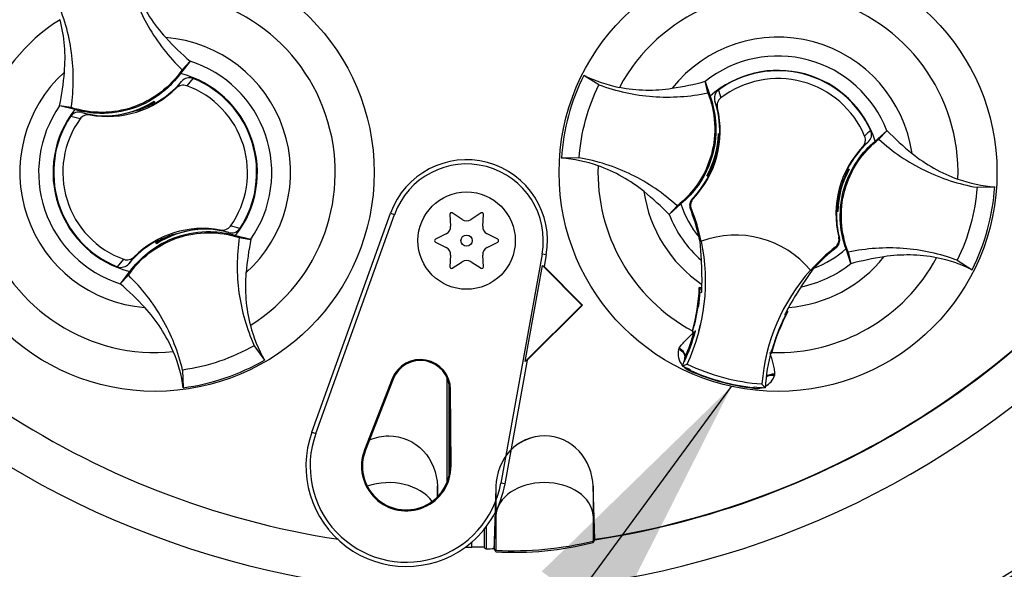
# Paper-space layout 'Sheet1' of a CAD drawing. Units: millimetres. Extents: x 0 to 3564, y 0 to 2520.
# Drawn here: x 2197 to 2298, y 1040 to 1096 of the extents above; entities that cross this region are included whole.
import ezdxf
from ezdxf.enums import TextEntityAlignment as Align

# ---------------------------------------------------------------- set-up
doc = ezdxf.new("R2010")
doc.units = ezdxf.units.MM
doc.header["$LTSCALE"] = 6
for name, color, linetype in [('Default', 7, 'Continuous'), ('tangent', 7, 'Continuous'), ('TSH-1', 7, 'Continuous'), ('visible', 7, 'Continuous')]:
    doc.layers.add(name, color=color, linetype=linetype)
doc.styles.add('SEACAD_Arial', font='arial.ttf')
doc.dimstyles.new('ISO-InstDr', dxfattribs={"dimtxt": 19.2, "dimasz": 26.88, "dimexe": 9.6, "dimexo": 9.6, "dimgap": 4.8, "dimtad": 1, "dimdec": 0, "dimzin": 0, "dimdsep": 46, "dimtxsty": 'SEACAD_Arial', "dimblk1": '_SE_FILLED', "dimblk2": '_SE_FILLED', "dimsah": 1, "dimcen": 9.6, "dimadec": 0, "dimazin": 0, "dimtfac": 0.5, "dimtofl": 0, "dimtmove": 0, "dimatfit": 3, "dimfxl": 1, "dimtzin": 0, "dimarcsym": 0})

# ---------------------------------------------------------------- blocks, each defined once
blk = doc.blocks.new('SE4')
at = {"layer": 'tangent', "color": 7, "linetype": 'Continuous'}
for p, q in [((2212.9, 1089.14), (2213.46, 1089.84)), ((2214.62, 1090.15), (2213.98, 1089.39)), ((2268.61, 1088.95), (2268.88, 1088.14)), ((2268.51, 1087.07), (2268.25, 1087.79)), ((2203.02, 1085.98), (2202.06, 1086.24)), ((2203.19, 1086.65), (2204.05, 1086.39)), ((2284.01, 1083.61), (2283.43, 1083.11)), ((2265.94, 1077.79), (2266.04, 1077.81)), ((2265.83, 1076.75), (2265.73, 1076.72)), ((2234.93, 1076.28), (2235.33, 1076.14)), ((2218.29, 1074.29), (2217.43, 1074.55)), ((2280.98, 1073.84), (2281.05, 1073.77)), ((2280.7, 1072.74), (2280.63, 1072.81)), ((2206.86, 1070.79), (2207.51, 1071.55)), ((2208.59, 1071.8), (2208.03, 1071.1)), ((2250.92, 1072), (2250.5, 1072.08)), ((2264.52, 1062.28), (2264.58, 1062.42)), ((2265.67, 1060.1), (2265.69, 1060.15)), ((2265.69, 1060.15), (2265.72, 1060.22)), ((2274.38, 1059.76), (2274.37, 1059.61)), ((2235.1, 1059.28), (2235.2, 1059.24)), ((2272.28, 1058.35), (2272.29, 1058.44)), ((2272.28, 1058.31), (2272.28, 1058.35)), ((2241.1, 1058.17), (2240.99, 1058.17)), ((2226.84, 1053.77), (2227.24, 1053.63)), ((2232.25, 1051.96), (2232.35, 1051.92)), ((2241.14, 1050.31), (2241.04, 1050.31)), ((2246.68, 1048.46), (2246.26, 1048.54)), ((2245.58, 1041.8), (2245.75, 1045.18)), ((2245.75, 1045.18), (2245.75, 1041.62)), ((2255.74, 1045.18), (2255.86, 1042.72)), ((2255.74, 1045.18), (2255.74, 1042.57)), ((2243.29, 1041.96), (2243.29, 1042.5))]:
    blk.add_line(p, q, dxfattribs=at)
for centre, radius, start, end in [((2210.74, 1080.47), 18.5, 301.8912, 95.7596), ((2274.74, 1080.47), 18.5, 357.8789, 151.7473), ((2210.74, 1080.47), 18.5, 121.8912, 275.7596), ((2210.74, 1080.47), 13.91, 312.1218, 85.529), ((2274.74, 1080.47), 13.91, 8.1095, 141.5167), ((2210.74, 1080.47), 11.98, 325.049, 72.6018), ((2274.74, 1080.47), 11.98, 21.0367, 128.5895), ((2210.74, 1080.47), 13.91, 132.1218, 265.529), ((2210.74, 1080.47), 11.98, 145.049, 252.6018), ((2290.26, 1077.53), 9.41, 129.5303, 134.6935), ((2274.74, 1080.47), 18.5, 177.8789, 241.6203), ((2274.74, 1080.47), 13.91, 188.1095, 235.8058), ((2274.74, 1080.47), 11.98, 201.0367, 228.8463), ((2274.74, 1080.47), 9.81, 206.4652, 206.7725), ((2216.52, 1065.79), 9.38, 71.9255, 78.0078), ((2274.74, 1080.47), 10.68, 220.9153, 221.2225), ((2274.74, 1080.47), 18.5, 268.0059, 331.7473), ((2274.74, 1080.47), 13.91, 274.4348, 321.5167), ((2274.74, 1080.47), 11.98, 281.3943, 308.5895), ((2266.35, 1061.85), 1.88, 166.7424, 219.7552), ((2266.13, 1061.07), 1.03, 158.173, 182.0984), ((2266.35, 1061.85), 1.88, 224.9754, 248.6165), ((2266.13, 1061.07), 1.03, 221.524, 244.1627), ((2274.74, 1080.47), 22.3, 245.979, 263.6472), ((2272.57, 1060.16), 1.88, 298.5803, 342.8842), ((2272.57, 1060.16), 1.88, 261.0093, 284.9956)]:
    blk.add_arc(centre, radius, start, end, dxfattribs=at)
for centre, major_axis, ratio, start_param, end_param in [((2264.31, 1061.94), (-0.866, 0.5), 0.553734, 3.339088, 4.718707), ((2264.23, 1061.77), (0.941, -0.34), 0.585282, 0.043055, 1.473306), ((2274.36, 1059.02), (-0.983, 0.183), 0.585282, 4.809879, 5.825461), ((2274.37, 1059.2), (1, -0.006), 0.553734, 1.564478, 2.578813), ((2234.74, 1045.06), (-5, 0), 0.707107, 3.611782, 5.169665), ((2250.74, 1045.06), (-5, 0), 0.707107, 3.176499, 6.248279)]:
    blk.add_ellipse(centre, major_axis=major_axis, ratio=ratio, start_param=start_param, end_param=end_param, dxfattribs=at)
for points, knots in [([(2264.58, 1062.42), (2264.67, 1062.56), (2264.77, 1062.7), (2265.01, 1062.98), (2265.14, 1063.12), (2265.54, 1063.52), (2265.83, 1063.79), (2266.11, 1064.08)], [0, 0, 0, 0, 0.25, 0.25, 0.5, 0.5, 1, 1, 1, 1]), ([(2273.9, 1061.96), (2274, 1061.57), (2274.11, 1061.19), (2274.26, 1060.64), (2274.3, 1060.46), (2274.36, 1060.1), (2274.38, 1059.92), (2274.38, 1059.76)], [0, 0, 0, 0, 0.5, 0.5, 0.75, 0.75, 1, 1, 1, 1])]:
    blk.add_open_spline(points, degree=3, knots=knots, dxfattribs=at)
at = {"layer": 'visible', "color": 7, "linetype": 'Continuous'}
for p, q in [((2214.33, 1091.9), (2213.34, 1090.65)), ((2213.5, 1091.04), (2214.33, 1091.91)), ((2214.33, 1091.91), (2214.33, 1091.9)), ((2256.34, 1089.49), (2254.79, 1090.46)), ((2267.53, 1088.66), (2267.27, 1089.85)), ((2267.27, 1089.85), (2267.27, 1089.83)), ((2267.27, 1089.83), (2267.76, 1088.31)), ((2210.55, 1087.56), (2210.51, 1087.69)), ((2210.61, 1087.75), (2210.63, 1087.79)), ((2210.68, 1087.54), (2210.61, 1087.75)), ((2210.63, 1087.79), (2210.71, 1087.56)), ((2200.93, 1087.33), (2200.91, 1087.34)), ((2202.11, 1087.15), (2200.91, 1087.34)), ((2202.48, 1086.94), (2200.93, 1087.33)), ((2206.85, 1086.37), (2209.11, 1086.93)), ((2210.42, 1087.63), (2210.39, 1087.55)), ((2210.55, 1087.56), (2210.65, 1087.52)), ((2206.4, 1086.31), (2206.37, 1086.34)), ((2206.38, 1086.3), (2206.37, 1086.34)), ((2206.4, 1086.31), (2206.63, 1086.34)), ((2206.85, 1086.37), (2206.83, 1086.34)), ((2284.73, 1083.7), (2285.92, 1084.77)), ((2285.11, 1083.89), (2285.94, 1084.78)), ((2285.92, 1084.77), (2285.94, 1084.78)), ((2268.64, 1084.43), (2268.61, 1084.47)), ((2268.61, 1084.47), (2268.74, 1084.43)), ((2268.63, 1084.19), (2268.68, 1084.13)), ((2268.64, 1084.43), (2268.74, 1084.4)), ((2268.66, 1084.09), (2268.73, 1084.14)), ((2254.3, 1081.99), (2252.48, 1081.94)), ((2281.83, 1080.57), (2281.79, 1080.67)), ((2281.83, 1080.56), (2281.9, 1080.59)), ((2281.89, 1080.86), (2282.05, 1080.82)), ((2282.02, 1080.8), (2282.05, 1080.82)), ((2267.47, 1080.14), (2267.43, 1080.12)), ((2267.6, 1080.08), (2267.43, 1080.12)), ((2267.66, 1080.38), (2267.59, 1080.35)), ((2267.66, 1080.37), (2267.65, 1080.37)), ((2267.66, 1080.37), (2267.7, 1080.27)), ((2281.84, 1080.57), (2281.83, 1080.57)), ((2295.19, 1078.95), (2297.01, 1079)), ((2264.37, 1077.05), (2263.55, 1076.16)), ((2264.75, 1077.24), (2263.56, 1076.17)), ((2280.85, 1076.51), (2280.75, 1076.54)), ((2280.83, 1076.85), (2280.76, 1076.8)), ((2280.85, 1076.75), (2280.81, 1076.81)), ((2226.84, 1053.77), (2234.93, 1076.28)), ((2227.24, 1053.63), (2235.33, 1076.14)), ((2241.02, 1076.17), (2241.09, 1074.95)), ((2242.29, 1075.64), (2241.27, 1076.31)), ((2244.22, 1076.31), (2243.2, 1075.64)), ((2244.4, 1074.95), (2244.47, 1076.17)), ((2263.56, 1076.17), (2263.55, 1076.16)), ((2280.88, 1076.48), (2280.75, 1076.51)), ((2280.85, 1076.51), (2280.88, 1076.48)), ((2214.64, 1074.58), (2212.37, 1074.02)), ((2214.64, 1074.58), (2214.66, 1074.61)), ((2215.09, 1074.63), (2215.08, 1074.64)), ((2215.09, 1074.63), (2215.12, 1074.61)), ((2215.11, 1074.64), (2215.12, 1074.61)), ((2219.01, 1074), (2220.56, 1073.61)), ((2219.38, 1073.79), (2220.58, 1073.6)), ((2220.56, 1073.61), (2220.58, 1073.6)), ((2240.64, 1074.16), (2239.55, 1073.62)), ((2245.94, 1073.62), (2244.85, 1074.16)), ((2266.63, 1073.81), (2266.67, 1073.48)), ((2210.86, 1073.15), (2210.78, 1073.38)), ((2210.94, 1073.38), (2210.84, 1073.42)), ((2210.88, 1073.2), (2210.86, 1073.15)), ((2211.07, 1073.31), (2210.88, 1073.2)), ((2210.98, 1073.26), (2210.94, 1073.38)), ((2211.07, 1073.31), (2211.1, 1073.39)), ((2239.55, 1073.32), (2240.64, 1072.78)), ((2244.85, 1072.78), (2245.94, 1073.32)), ((2266.71, 1073.43), (2266.86, 1071.45)), ((2266.85, 1073.4), (2266.87, 1073.4)), ((2282.22, 1071.11), (2281.73, 1072.63)), ((2241.09, 1071.99), (2241.02, 1070.78)), ((2244.47, 1070.78), (2244.4, 1071.99)), ((2250.5, 1072.08), (2246.26, 1048.54)), ((2250.92, 1072), (2250.71, 1070.82)), ((2281.96, 1072.28), (2282.22, 1071.1)), ((2241.27, 1070.63), (2242.29, 1071.3)), ((2243.2, 1071.3), (2244.22, 1070.63)), ((2248.76, 1061.06), (2250.54, 1070.92)), ((2250.54, 1070.92), (2250.71, 1070.82)), ((2250.54, 1070.92), (2254.59, 1066.83)), ((2250.71, 1070.82), (2254.66, 1066.83)), ((2277.11, 1068.73), (2278.43, 1070.64)), ((2282.22, 1071.1), (2282.22, 1071.11)), ((2293.15, 1071.45), (2294.7, 1070.48)), ((2207.99, 1069.91), (2207.15, 1069.03)), ((2207.16, 1069.04), (2208.15, 1070.3)), ((2278.07, 1070.43), (2278.09, 1070.41)), ((2207.15, 1069.03), (2207.16, 1069.04)), ((2266.92, 1068.61), (2266.65, 1068.65)), ((2266.76, 1068.52), (2266.65, 1068.65)), ((2266.76, 1068.52), (2266.69, 1068.47)), ((2266.79, 1068.51), (2266.76, 1068.52)), ((2266.91, 1068.49), (2266.79, 1068.51)), ((2266.91, 1068.48), (2266.79, 1068.51)), ((2266.73, 1068.12), (2266.66, 1068.13)), ((2266.73, 1068.12), (2266.9, 1068.17)), ((2254.59, 1066.83), (2248.76, 1061.06)), ((2254.66, 1066.83), (2248.97, 1061.19)), ((2254.59, 1066.83), (2254.66, 1066.83)), ((2266.52, 1066.83), (2266.31, 1065.59)), ((2275.52, 1065.82), (2275.45, 1065.9)), ((2275.59, 1066.12), (2275.57, 1066.13)), ((2275.59, 1066.12), (2275.75, 1066.18)), ((2275.62, 1066.04), (2275.59, 1066.12)), ((2275.75, 1066.18), (2275.62, 1066.23)), ((2266.74, 1064.81), (2266.56, 1064.15)), ((2274.52, 1063.46), (2274.94, 1064.55)), ((2265.95, 1064.19), (2265.93, 1064.11)), ((2265.96, 1064.13), (2265.93, 1064.11)), ((2265.93, 1064.11), (2266.11, 1064.08)), ((2265.96, 1064.13), (2265.96, 1064.13)), ((2266.12, 1064.08), (2266.11, 1064.08)), ((2266.12, 1064.08), (2266.22, 1064.06)), ((2220.92, 1062.67), (2221.98, 1061.19)), ((2274, 1062.01), (2274.02, 1062)), ((2274, 1061.93), (2274.08, 1061.9)), ((2274.02, 1062), (2274.06, 1061.93)), ((2274.11, 1062.17), (2274.04, 1062.16)), ((2274.06, 1061.93), (2274.06, 1061.93)), ((2274.06, 1061.93), (2274.08, 1061.9)), ((2274.08, 1061.9), (2274.1, 1061.98)), ((2248.97, 1061.19), (2246.68, 1048.46)), ((2248.97, 1061.19), (2248.76, 1061.06)), ((2264.91, 1060.61), (2265.4, 1060.78)), ((2213.56, 1060.17), (2213.62, 1058.34)), ((2240.74, 1048.69), (2240.74, 1059.35)), ((2235.1, 1059.28), (2232.25, 1051.96)), ((2235.2, 1059.24), (2232.35, 1051.92)), ((2240.95, 1049.38), (2240.95, 1058.68)), ((2273.42, 1058.34), (2273.08, 1058.73)), ((2241.04, 1050.31), (2240.99, 1058.17)), ((2241.14, 1050.31), (2241.1, 1058.17)), ((2239.74, 1047.13), (2239.74, 1048.23)), ((2245.75, 1048.23), (2245.75, 1045.66)), ((2255.91, 1042.72), (2255.74, 1048.23)), ((2255.9, 1042.77), (2255.74, 1048.23)), ((2255.74, 1048.23), (2255.74, 1045.18)), ((2245.75, 1045.66), (2245.75, 1045.18)), ((2244.54, 1043.79), (2244.54, 1041.95)), ((2244.74, 1044.05), (2244.74, 1041.8)), ((2255.74, 1042.57), (2255.86, 1042.72)), ((2255.74, 1042.45), (2255.87, 1042.65)), ((2255.86, 1042.72), (2255.9, 1042.77)), ((2255.87, 1042.65), (2255.91, 1042.72)), ((2245.56, 1041.82), (2245.58, 1041.8)), ((2245.58, 1041.8), (2245.75, 1041.62)), ((2245.58, 1041.73), (2245.75, 1041.5))]:
    blk.add_line(p, q, dxfattribs=at)
for centre, radius in [((2210.74, 1080.47), 22.5), ((2274.74, 1080.47), 22.5), ((2242.74, 1073.47), 5), ((2242.74, 1073.47), 0.576)]:
    blk.add_circle(centre, radius, dxfattribs=at)
for centre, radius, start, end in [((2242.74, 1128.97), 91.66, 191.752, 168.248), ((2242.74, 1128.97), 106.02, 184.9893, 265.0132), ((2242.74, 1128.97), 105.99, 184.9824, 265.02), ((2242.74, 1128.97), 105.58, 184.8664, 265.1363), ((2242.74, 1128.97), 105.58, 184.8664, 265.1363), ((2242.74, 1128.97), 105.99, 274.9824, 355.02), ((2242.74, 1128.97), 106.02, 274.9893, 355.0132), ((2242.74, 1128.97), 105.58, 288.575, 355.1363), ((2242.74, 1128.97), 105.58, 288.575, 355.1363), ((2242.74, 1128.97), 106, 185.5212, 264.2224), ((2234.96, 1115.72), 31.5, 222.7499, 229.0963), ((2170.07, 1093.58), 31.47, 348.5514, 354.904), ((2274.74, 1080.47), 10.5, 17.933, 131.6932), ((2274.74, 1080.47), 10.46, 24.3694, 125.8712), ((2205.84, 1096.23), 9.94, 299.2787, 320.0157), ((2210.74, 1080.47), 10.5, 321.9453, 75.7055), ((2210.74, 1080.47), 10.43, 326.4007, 68.1472), ((2274.74, 1080.47), 22.31, 153.3995, 176.2267), ((2261.14, 1103.26), 14.29, 243.5918, 259.1138), ((2259.07, 1120.26), 31.5, 278.7376, 285.084), ((2274.74, 1080.47), 9.66, 22.8368, 127.4038), ((2205.84, 1096.23), 10, 259.6814, 314.8664), ((2210.74, 1080.47), 9.49, 324.4875, 70.0603), ((2205.42, 1096.09), 9.8, 275.5491, 302.1017), ((2205.42, 1096.09), 9.82, 300.5722, 301.9088), ((2258.8, 1084.71), 9.95, 358.4093, 18.0692), ((2210.74, 1080.47), 10.5, 141.9453, 255.7055), ((2205.42, 1096.09), 9.88, 291.9569, 300.1829), ((2205.84, 1096.23), 9.86, 289.6595, 298.4891), ((2205.84, 1096.23), 9.94, 298.8828, 299.2787), ((2258.8, 1084.71), 10, 316.3821, 13.6805), ((2210.74, 1080.47), 10.43, 146.4007, 248.1472), ((2210.74, 1080.47), 9.49, 144.4875, 250.0603), ((2205.84, 1096.23), 9.94, 254.5322, 273.0819), ((2205.84, 1096.23), 9.94, 273.0819, 275.6651), ((2308.37, 1106.85), 31.47, 224.5391, 230.8917), ((2242.74, 1128.97), 87.2, 210.9436, 261.3188), ((2242.74, 1128.97), 87.2, 278.6812, 329.0564), ((2242.74, 1128.97), 87.25, 278.6765, 329.0484), ((2258.82, 1084.79), 9.8, 331.5368, 358.0894), ((2258.81, 1084.75), 9.87, 337.4503, 356.1531), ((2271.89, 1084.25), 3.25, 176.8274, 181.0241), ((2258.8, 1084.71), 9.95, 356.7188, 358.4093), ((2290.69, 1076.23), 10, 136.5601, 193.8585), ((2290.69, 1076.23), 9.95, 132.1713, 152.2631), ((2242.74, 1073.47), 8.31, 349.796, 160.2356), ((2251.48, 1067.67), 14.31, 70.5247, 86.022), ((2242.74, 1073.47), 7.88, 349.796, 160.2356), ((2258.82, 1084.79), 9.88, 333.4554, 337.1958), ((2258.8, 1084.71), 9.86, 333.9152, 336.1847), ((2290.67, 1076.15), 9.8, 151.5368, 178.0894), ((2290.69, 1076.23), 9.95, 152.2631, 153.5218), ((2274.05, 1053.08), 28.84, 73.9613, 74.2535), ((2270.55, 1087.17), 13.11, 329.8951, 330.9409), ((2258.8, 1084.71), 9.95, 315.9053, 332.2631), ((2278.94, 1073.77), 13.11, 149.8951, 150.9409), ((2275.44, 1107.86), 28.84, 253.9613, 254.2535), ((2258.8, 1084.71), 9.95, 332.2631, 333.5218), ((2290.68, 1076.19), 9.87, 157.4503, 176.1531), ((2290.67, 1076.15), 9.88, 153.4554, 157.1958), ((2290.69, 1076.23), 9.86, 153.9152, 156.1847), ((2298, 1093.28), 14.31, 250.5247, 266.022), ((2274.75, 1080.47), 22.31, 333.3995, 356.2267), ((2241.12, 1054.09), 31.47, 44.5391, 50.8917), ((2274.74, 1080.47), 10.5, 197.933, 219.3579), ((2247.3, 1069.29), 19.88, 19.9034, 21.953), ((2247.3, 1069.29), 19.98, 11.8773, 21.9247), ((2290.69, 1076.23), 9.95, 176.7188, 178.4093), ((2277.6, 1076.69), 3.25, 356.8274, 1.0241), ((2241.18, 1076.18), 0.164, 56.5675, 183.4325), ((2242.74, 1076.33), 0.822, 236.5675, 303.4325), ((2244.31, 1076.18), 0.164, 356.5675, 123.4325), ((2247.24, 1069.43), 19.88, 12.7285, 19.5962), ((2250.72, 1070.41), 16.28, 10.704, 20.2801), ((2290.69, 1076.23), 9.95, 178.4093, 194.3353), ((2215.64, 1064.72), 10, 79.6814, 134.8664), ((2216.07, 1064.85), 9.8, 95.5491, 122.1017), ((2215.64, 1064.72), 9.94, 93.0819, 95.6651), ((2216.07, 1064.85), 9.82, 95.7419, 97.0786), ((2215.64, 1064.72), 9.94, 74.5322, 93.0819), ((2240.27, 1074.9), 0.822, 296.5675, 3.4325), ((2245.22, 1074.9), 0.822, 176.5675, 243.4325), ((2215.64, 1064.72), 9.86, 109.6595, 118.4891), ((2216.07, 1064.85), 9.88, 111.9569, 120.1829), ((2251.42, 1067.36), 31.47, 168.5514, 174.904), ((2239.62, 1073.47), 0.164, 116.5675, 243.4325), ((2245.87, 1073.47), 0.164, 296.5675, 63.4325), ((2270.38, 1064.04), 10, 39.6823, 110.5583), ((2215.64, 1064.72), 9.94, 119.2787, 140.0157), ((2215.64, 1064.72), 9.94, 118.8828, 119.2787), ((2240.27, 1072.04), 0.822, 356.5675, 63.4325), ((2245.22, 1072.04), 0.822, 116.5675, 183.4325), ((2247.3, 1069.29), 20, 334.8235, 11.8849), ((2293.02, 1057.14), 19.98, 128.3159, 138.3633), ((2293.02, 1057.14), 19.88, 128.2876, 137.2049), ((2274.74, 1080.47), 10.5, 290.5755, 311.6932), ((2290.42, 1040.68), 31.5, 98.7376, 105.084), ((2288.34, 1057.68), 14.29, 63.5918, 79.1138), ((2241.18, 1070.77), 0.164, 176.5675, 303.4325), ((2242.74, 1070.62), 0.822, 56.5675, 123.4325), ((2244.31, 1070.77), 0.164, 236.5675, 3.4325), ((2235.59, 1069.39), 31.34, 359.2279, 3.777), ((2293.02, 1057.14), 20, 138.3557, 175.4171), ((2186.53, 1045.22), 31.5, 42.7499, 49.0963), ((2247.24, 1069.43), 19.43, 344.356, 357.694), ((2282.01, 1066.54), 15.44, 172.8146, 176.5817), ((2247.3, 1069.29), 19.63, 356.7539, 358.0203), ((2247.3, 1069.29), 19.63, 358.0203, 359.0661), ((2303.43, 1051.3), 31.57, 146.4804, 150.9959), ((2247.24, 1069.43), 19.46, 353.1273, 354.1726), ((2247.3, 1069.29), 19.46, 352.1452, 356.5555), ((2247.24, 1069.43), 19.46, 344.1861, 353.1273), ((2247.18, 1069.42), 19.52, 344.2598, 353.1743), ((2293.02, 1057.14), 19.63, 151.1745, 152.4047), ((2284.75, 1061.3), 18.93, 166.9036, 169.6261), ((2292.89, 1057.04), 19.43, 151.9322, 165.2701), ((2293.02, 1057.14), 19.63, 152.4047, 153.4867), ((2234.37, 1068.35), 14.31, 194.537, 210.0343), ((2292.89, 1057.04), 19.46, 156.4989, 165.4401), ((2292.94, 1057), 19.52, 156.4519, 165.3663), ((2292.89, 1057.04), 19.46, 155.4536, 156.4989), ((2247.3, 1069.29), 19.63, 335.2812, 344.5643), ((2247.24, 1069.43), 19.63, 336.2917, 344.1662), ((2247.3, 1069.29), 19.63, 344.5643, 345.0604), ((2328.19, 1044.86), 56.8, 160.8852, 161.6769), ((2199.46, 1056.45), 14.29, 7.6041, 23.1261), ((2266.13, 1061.14), 0.999, 161.5908, 183.5225), ((2266.13, 1061.14), 0.999, 156.2917, 161.5908), ((2293.02, 1057.14), 19.63, 165.1802, 176.4742), ((2210.74, 1080.47), 22.31, 277.4118, 300.239), ((2237.99, 1058.15), 3.1, 0.3331, 158.7192), ((2237.99, 1058.15), 3, 0.3331, 158.7192), ((2247.3, 1069.29), 19.63, 333.7664, 335.2812), ((2274.74, 1080.47), 22.17, 243.6544, 245.979), ((2274.74, 1080.47), 21.8, 244.6073, 265.6333), ((2274.74, 1080.47), 22.25, 245.979, 263.6472), ((2274.74, 1080.47), 22.17, 263.6472, 266.5862), ((2236.54, 1050.29), 10.31, 160.2356, 306.0914), ((2236.54, 1050.29), 9.88, 160.2356, 349.796), ((2236.54, 1050.29), 4.6, 158.7192, 0.3331), ((2236.54, 1050.29), 4.5, 158.7192, 0.3331), ((2236.54, 1050.29), 10.31, 310.9441, 349.796), ((2236.54, 1050.29), 10.31, 306.0914, 310.9441), ((2247.3, 1078.54), 36.95, 267.595, 283.2102), ((2247.74, 1073.5), 32.07, 266.4329, 284.444), ((2242.74, 1128.97), 87.01, 269.9116, 270.3611), ((2243.75, 1027.73), 14.24, 86.8087, 91.838), ((2242.74, 1128.97), 87.2, 271.3143, 271.8489)]:
    blk.add_arc(centre, radius, start, end, dxfattribs=at)
blk.add_ellipse((2389.72, 1129.06), major_axis=(-195.96, -0.12), ratio=0.661527, start_param=0.736027, end_param=0.737562, dxfattribs=at)
for points, knots in [([(2207.93, 1100.78), (2208.15, 1099.86), (2208.43, 1098.95), (2209.13, 1097.19), (2209.54, 1096.33), (2210.49, 1094.69), (2211.02, 1093.9), (2212.18, 1092.4), (2212.82, 1091.69), (2213.5, 1091.04)], [0, 0, 0, 0, 0.25, 0.25, 0.5, 0.5, 0.75, 0.75, 1, 1, 1, 1]), ([(2208.89, 1098.88), (2209.24, 1098.04), (2209.67, 1097.24), (2210.66, 1095.72), (2211.22, 1095), (2211.83, 1094.34)], [0, 0, 0, 0, 0.5014, 0.5014, 1, 1, 1, 1]), ([(2202.11, 1087.15), (2202.25, 1088.09), (2202.32, 1089.04), (2202.33, 1090.94), (2202.27, 1091.88), (2202.01, 1093.76), (2201.81, 1094.69), (2201.29, 1096.51), (2200.96, 1097.4), (2200.57, 1098.27)], [0, 0, 0, 0, 0.25, 0.25, 0.5, 0.5, 0.75, 0.75, 1, 1, 1, 1]), ([(2201.41, 1090.79), (2201.49, 1091.69), (2201.5, 1092.59), (2201.35, 1094.4), (2201.2, 1095.3), (2200.97, 1096.18)], [0, 0, 0, 0, 0.4986, 0.4986, 1, 1, 1, 1]), ([(2213.5, 1091.04), (2212.89, 1090.15), (2212.14, 1089.36), (2210.43, 1088.05), (2209.47, 1087.54), (2207.43, 1086.84), (2206.36, 1086.66), (2204.21, 1086.65), (2203.13, 1086.82), (2202.11, 1087.15)], [0, 0, 0, 0, 0.25, 0.25, 0.5, 0.5, 0.75, 0.75, 1, 1, 1, 1]), ([(2213.34, 1090.65), (2212.82, 1089.94), (2212.22, 1089.31), (2210.63, 1088.03), (2209.6, 1087.45), (2207.39, 1086.7), (2206.22, 1086.52), (2204.18, 1086.57), (2203.31, 1086.7), (2202.48, 1086.94)], [0, 0, 0, 0, 0.214105, 0.214105, 0.5, 0.5, 0.785895, 0.785895, 1, 1, 1, 1]), ([(2214.62, 1090.15), (2214.42, 1090.23), (2214.2, 1090.24), (2213.79, 1090.13), (2213.6, 1090.01), (2213.46, 1089.84)], [0, 0, 0, 0, 0.5, 0.5, 1, 1, 1, 1]), ([(2213.98, 1089.39), (2213.79, 1089.46), (2213.59, 1089.47), (2213.21, 1089.38), (2213.04, 1089.28), (2212.9, 1089.14)], [0, 0, 0, 0, 0.5, 0.5, 1, 1, 1, 1]), ([(2254.3, 1081.99), (2254.4, 1083.29), (2254.62, 1084.58), (2255.3, 1087.1), (2255.76, 1088.32), (2256.34, 1089.49)], [0, 0, 0, 0, 0.5, 0.5, 1, 1, 1, 1]), ([(2256.34, 1089.49), (2257.22, 1089.16), (2258.14, 1088.89), (2259.99, 1088.49), (2260.93, 1088.35), (2262.82, 1088.21), (2263.77, 1088.21), (2265.66, 1088.33), (2266.6, 1088.47), (2267.53, 1088.66)], [0, 0, 0, 0, 0.25, 0.25, 0.5, 0.5, 0.75, 0.75, 1, 1, 1, 1]), ([(2258.45, 1089.23), (2259.34, 1089.06), (2260.25, 1088.96), (2262.06, 1088.93), (2262.96, 1088.99), (2263.86, 1089.13)], [0, 0, 0, 0, 0.5014, 0.5014, 1, 1, 1, 1]), ([(2268.61, 1088.95), (2268.44, 1088.82), (2268.31, 1088.64), (2268.18, 1088.22), (2268.19, 1088), (2268.25, 1087.79)], [0, 0, 0, 0, 0.5, 0.5, 1, 1, 1, 1]), ([(2267.53, 1088.66), (2267.93, 1087.67), (2268.16, 1086.6), (2268.29, 1084.45), (2268.17, 1083.37), (2267.61, 1081.29), (2267.16, 1080.3), (2265.97, 1078.51), (2265.22, 1077.71), (2264.37, 1077.05)], [0, 0, 0, 0, 0.25, 0.25, 0.5, 0.5, 0.75, 0.75, 1, 1, 1, 1]), ([(2267.76, 1088.31), (2268.06, 1087.49), (2268.25, 1086.63), (2268.42, 1084.6), (2268.31, 1083.43), (2267.7, 1081.17), (2267.2, 1080.1), (2266.02, 1078.44), (2265.42, 1077.8), (2264.75, 1077.24)], [0, 0, 0, 0, 0.214105, 0.214105, 0.5, 0.5, 0.785895, 0.785895, 1, 1, 1, 1]), ([(2268.88, 1088.14), (2268.72, 1088.02), (2268.6, 1087.85), (2268.47, 1087.47), (2268.47, 1087.27), (2268.51, 1087.07)], [0, 0, 0, 0, 0.5, 0.5, 1, 1, 1, 1]), ([(2203.19, 1086.65), (2202.99, 1086.71), (2202.76, 1086.7), (2202.36, 1086.56), (2202.18, 1086.42), (2202.06, 1086.24)], [0, 0, 0, 0, 0.5, 0.5, 1, 1, 1, 1]), ([(2204.05, 1086.39), (2203.96, 1086.41), (2203.86, 1086.41), (2203.67, 1086.39), (2203.57, 1086.37), (2203.3, 1086.27), (2203.13, 1086.14), (2203.02, 1085.98)], [0, 0, 0, 0, 0.25, 0.25, 0.5, 0.5, 1, 1, 1, 1]), ([(2284.01, 1083.61), (2284.17, 1083.75), (2284.29, 1083.94), (2284.38, 1084.36), (2284.36, 1084.59), (2284.27, 1084.79)], [0, 0, 0, 0, 0.5, 0.5, 1, 1, 1, 1]), ([(2281.73, 1072.63), (2281.43, 1073.45), (2281.24, 1074.31), (2281.07, 1076.34), (2281.18, 1077.52), (2281.79, 1079.77), (2282.29, 1080.84), (2283.47, 1082.5), (2284.06, 1083.15), (2284.73, 1083.7)], [0, 0, 0, 0, 0.214105, 0.214105, 0.5, 0.5, 0.785895, 0.785895, 1, 1, 1, 1]), ([(2281.96, 1072.28), (2281.56, 1073.28), (2281.33, 1074.34), (2281.2, 1076.49), (2281.31, 1077.57), (2281.88, 1079.65), (2282.33, 1080.64), (2283.52, 1082.43), (2284.26, 1083.23), (2285.11, 1083.89)], [0, 0, 0, 0, 0.25, 0.25, 0.5, 0.5, 0.75, 0.75, 1, 1, 1, 1]), ([(2283.43, 1083.11), (2283.5, 1083.18), (2283.56, 1083.26), (2283.65, 1083.44), (2283.68, 1083.54), (2283.74, 1083.83), (2283.72, 1084.03), (2283.64, 1084.22)], [0, 0, 0, 0, 0.25, 0.25, 0.5, 0.5, 1, 1, 1, 1]), ([(2285.11, 1083.89), (2285.81, 1083.25), (2286.56, 1082.66), (2288.12, 1081.59), (2288.95, 1081.12), (2290.65, 1080.28), (2291.53, 1079.92), (2293.33, 1079.34), (2294.25, 1079.11), (2295.19, 1078.95)], [0, 0, 0, 0, 0.25, 0.25, 0.5, 0.5, 0.75, 0.75, 1, 1, 1, 1]), ([(2264.37, 1077.05), (2263.67, 1077.69), (2262.93, 1078.28), (2261.36, 1079.35), (2260.54, 1079.83), (2258.84, 1080.66), (2257.96, 1081.02), (2256.16, 1081.6), (2255.23, 1081.83), (2254.3, 1081.99)], [0, 0, 0, 0, 0.25, 0.25, 0.5, 0.5, 0.75, 0.75, 1, 1, 1, 1]), ([(2288.52, 1082.43), (2289.22, 1081.86), (2289.97, 1081.35), (2291.55, 1080.47), (2292.38, 1080.09), (2293.23, 1079.79)], [0, 0, 0, 0, 0.4986, 0.4986, 1, 1, 1, 1]), ([(2260.97, 1078.51), (2260.27, 1079.08), (2259.52, 1079.59), (2257.94, 1080.48), (2257.11, 1080.85), (2256.25, 1081.16)], [0, 0, 0, 0, 0.4986, 0.4986, 1, 1, 1, 1]), ([(2295.19, 1078.95), (2295.09, 1077.65), (2294.87, 1076.36), (2294.19, 1073.84), (2293.73, 1072.62), (2293.15, 1071.45)], [0, 0, 0, 0, 0.5, 0.5, 1, 1, 1, 1]), ([(2265.94, 1077.79), (2265.81, 1077.65), (2265.72, 1077.47), (2265.64, 1077.1), (2265.66, 1076.9), (2265.73, 1076.72)], [0, 0, 0, 0, 0.5, 0.5, 1, 1, 1, 1]), ([(2266.04, 1077.81), (2265.97, 1077.74), (2265.92, 1077.66), (2265.83, 1077.49), (2265.8, 1077.4), (2265.74, 1077.12), (2265.76, 1076.93), (2265.83, 1076.75)], [0, 0, 0, 0, 0.25, 0.25, 0.5, 0.5, 1, 1, 1, 1]), ([(2217.43, 1074.55), (2217.53, 1074.54), (2217.63, 1074.53), (2217.82, 1074.55), (2217.92, 1074.57), (2218.19, 1074.68), (2218.35, 1074.8), (2218.47, 1074.96)], [0, 0, 0, 0, 0.25, 0.25, 0.5, 0.5, 1, 1, 1, 1]), ([(2218.29, 1074.29), (2218.5, 1074.24), (2218.72, 1074.24), (2219.13, 1074.39), (2219.31, 1074.52), (2219.43, 1074.7)], [0, 0, 0, 0, 0.5, 0.5, 1, 1, 1, 1]), ([(2207.99, 1069.91), (2208.59, 1070.8), (2209.34, 1071.59), (2211.06, 1072.89), (2212.02, 1073.4), (2214.05, 1074.1), (2215.13, 1074.28), (2217.28, 1074.29), (2218.36, 1074.12), (2219.38, 1073.79)], [0, 0, 0, 0, 0.25, 0.25, 0.5, 0.5, 0.75, 0.75, 1, 1, 1, 1]), ([(2208.15, 1070.3), (2208.66, 1071), (2209.27, 1071.64), (2210.86, 1072.92), (2211.89, 1073.49), (2214.1, 1074.24), (2215.27, 1074.42), (2217.31, 1074.38), (2218.18, 1074.24), (2219.01, 1074)], [0, 0, 0, 0, 0.214105, 0.214105, 0.5, 0.5, 0.785895, 0.785895, 1, 1, 1, 1]), ([(2219.38, 1073.79), (2219.24, 1072.85), (2219.17, 1071.9), (2219.16, 1070.01), (2219.22, 1069.06), (2219.48, 1067.18), (2219.68, 1066.25), (2220.2, 1064.43), (2220.53, 1063.54), (2220.92, 1062.67)], [0, 0, 0, 0, 0.25, 0.25, 0.5, 0.5, 0.75, 0.75, 1, 1, 1, 1]), ([(2280.63, 1072.81), (2280.78, 1072.93), (2280.9, 1073.1), (2281.02, 1073.45), (2281.03, 1073.65), (2280.98, 1073.84)], [0, 0, 0, 0, 0.5, 0.5, 1, 1, 1, 1]), ([(2280.7, 1072.74), (2280.86, 1072.86), (2280.97, 1073.02), (2281.09, 1073.38), (2281.1, 1073.58), (2281.05, 1073.77)], [0, 0, 0, 0, 0.5, 0.5, 1, 1, 1, 1]), ([(2293.15, 1071.45), (2292.26, 1071.78), (2291.35, 1072.05), (2289.5, 1072.46), (2288.56, 1072.59), (2286.67, 1072.73), (2285.72, 1072.74), (2283.83, 1072.61), (2282.89, 1072.48), (2281.96, 1072.28)], [0, 0, 0, 0, 0.25, 0.25, 0.5, 0.5, 0.75, 0.75, 1, 1, 1, 1]), ([(2207.51, 1071.55), (2207.69, 1071.48), (2207.89, 1071.48), (2208.27, 1071.57), (2208.45, 1071.66), (2208.59, 1071.8)], [0, 0, 0, 0, 0.5, 0.5, 1, 1, 1, 1]), ([(2291.04, 1071.71), (2290.15, 1071.88), (2289.24, 1071.98), (2287.43, 1072.01), (2286.52, 1071.95), (2285.63, 1071.82)], [0, 0, 0, 0, 0.5014, 0.5014, 1, 1, 1, 1]), ([(2206.86, 1070.79), (2207.06, 1070.71), (2207.29, 1070.7), (2207.7, 1070.82), (2207.89, 1070.94), (2208.03, 1071.1)], [0, 0, 0, 0, 0.5, 0.5, 1, 1, 1, 1]), ([(2213.56, 1060.17), (2213.34, 1061.09), (2213.05, 1061.99), (2212.36, 1063.76), (2211.94, 1064.61), (2211, 1066.26), (2210.47, 1067.05), (2209.31, 1068.54), (2208.67, 1069.25), (2207.99, 1069.91)], [0, 0, 0, 0, 0.25, 0.25, 0.5, 0.5, 0.75, 0.75, 1, 1, 1, 1]), ([(2220.07, 1070.15), (2219.99, 1069.25), (2219.99, 1068.35), (2220.14, 1066.54), (2220.29, 1065.64), (2220.52, 1064.76)], [0, 0, 0, 0, 0.4986, 0.4986, 1, 1, 1, 1]), ([(2212.6, 1062.06), (2212.24, 1062.9), (2211.81, 1063.7), (2210.83, 1065.22), (2210.27, 1065.94), (2209.66, 1066.6)], [0, 0, 0, 0, 0.5014, 0.5014, 1, 1, 1, 1]), ([(2275.19, 1065.12), (2275.25, 1065.24), (2275.3, 1065.36), (2275.41, 1065.58), (2275.45, 1065.68), (2275.58, 1065.93), (2275.63, 1066.04), (2275.62, 1066.04)], [0, 0, 0, 0, 0.25, 0.25, 0.5, 0.5, 1, 1, 1, 1]), ([(2220.92, 1062.67), (2219.79, 1062.03), (2218.59, 1061.49), (2216.13, 1060.65), (2214.85, 1060.34), (2213.56, 1060.17)], [0, 0, 0, 0, 0.5, 0.5, 1, 1, 1, 1]), ([(2232.73, 1052.97), (2232.76, 1052.98), (2232.78, 1052.99), (2233.41, 1053.27), (2234.07, 1053.41), (2236.06, 1053.41), (2237.38, 1052.83), (2239.2, 1050.88), (2239.7, 1049.56), (2239.74, 1048.23)], [0.370489, 0.370489, 0.370489, 0.370489, 0.375, 0.375, 0.5, 0.5, 0.75, 0.75, 1, 1, 1, 1]), ([(2255.74, 1048.23), (2255.7, 1049.55), (2255.2, 1050.87), (2253.4, 1052.81), (2252.09, 1053.41), (2249.41, 1053.41), (2248.1, 1052.82), (2246.29, 1050.88), (2245.79, 1049.55), (2245.75, 1048.23)], [0, 0, 0, 0, 0.25, 0.25, 0.5, 0.5, 0.75, 0.75, 1, 1, 1, 1]), ([(2255.74, 1048.23), (2255.7, 1049.55), (2255.2, 1050.87), (2253.4, 1052.81), (2252.09, 1053.41), (2249.44, 1053.41), (2248.15, 1052.84), (2247.25, 1051.9)], [0, 0, 0, 0, 0.25, 0.25, 0.5, 0.5, 0.7454552, 0.7454552, 0.7454552, 0.7454552])]:
    blk.add_open_spline(points, degree=3, knots=knots, dxfattribs=at)
for points in [[(2239.74, 1048.23), (2239.75, 1047.89), (2239.76, 1047.55), (2239.77, 1047.22)], [(2245.75, 1048.23), (2245.72, 1047.46), (2245.7, 1046.7), (2245.68, 1045.94)], [(2245.68, 1045.94), (2245.63, 1044.57), (2245.59, 1043.19), (2245.56, 1041.82)]]:
    blk.add_open_spline(points, degree=3, dxfattribs=at)
blk = doc.blocks.new('SEANNOT_GROUP110')
at = {"layer": 'Default', "linetype": 'Continuous'}
blk.add_hatch(color=7, dxfattribs=at).paths.add_polyline_path([(2257.68, 1034.16), (2269.97, 1058.48), (2250.46, 1039.46)])
at = {"layer": 'Default', "color": 7, "linetype": 'Continuous'}
blk.add_lwpolyline([(2049.68, 758.27), (2269.97, 1058.48)], dxfattribs=at)
blk = doc.blocks.new('DMBLK6937')
at = {"layer": 'Default', "linetype": 'Continuous'}
for points in [[(2084.62, 1547.45), (2057.74, 1542.97), (2084.62, 1538.49)], [(2306.86, 1547.45), (2306.86, 1538.49), (2333.74, 1542.97)]]:
    blk.add_hatch(color=7, dxfattribs=at).paths.add_polyline_path(points)
at = {"layer": 'Default', "color": 7, "linetype": 'Continuous'}
for p, q in [((2057.74, 1045.57), (2057.74, 1552.57)), ((2333.74, 1392.82), (2333.74, 1552.57)), ((2333.74, 1542.97), (2057.74, 1542.97))]:
    blk.add_line(p, q, dxfattribs=at)
at = {"layer": 'Default', "color": 7, "linetype": 'Continuous', "style": 'SEACAD_Arial'}
for s, p in [('276', (2157.14, 1590.01)), ('(', (2138.77, 1566.97)), (')', (2243.95, 1566.97)), ('10.87"', (2157.14, 1566.97))]:
    blk.add_text(s, height=19.2, dxfattribs=at).set_placement(p, align=Align.TOP_LEFT)
blk = doc.blocks.new('_SE_FILLED')
at = {"color": 0}
blk.add_line((0, 0), (-1, 0), dxfattribs=at)
blk.add_solid([(0, 0), (-1, -0.1665), (-1, 0.1665), (0, 0)], dxfattribs=at)

psp = doc.layouts.new('Sheet1')

# ---------------------------------------------------------------- block references
at = {"layer": 'Default'}
psp.add_blockref('SEANNOT_GROUP110', (0, 0), dxfattribs=at)
at = {"layer": 'TSH-1'}
psp.add_blockref('SE4', (0, 0), dxfattribs=at)

# ---------------------------------------------------------------- dimensions: what is measured, and where the dimension line sits
at = {"layer": 'Default', "color": 7, "linetype": 'Continuous'}
dim = psp.add_linear_dim(base=(2057.74, 1542.97), p1=(2333.74, 1383.22), p2=(2057.74, 1035.97), text='\\A1;<>', dimstyle='ISO-InstDr', override={"dimpost": '\\X'}, dxfattribs=at)
dim.commit()
dim.dimension.update_dxf_attribs({"geometry": 'DMBLK6937', "text_midpoint": (2195.74, 1542.97), "dimtype": 160})

doc.saveas('drawing.dxf')
